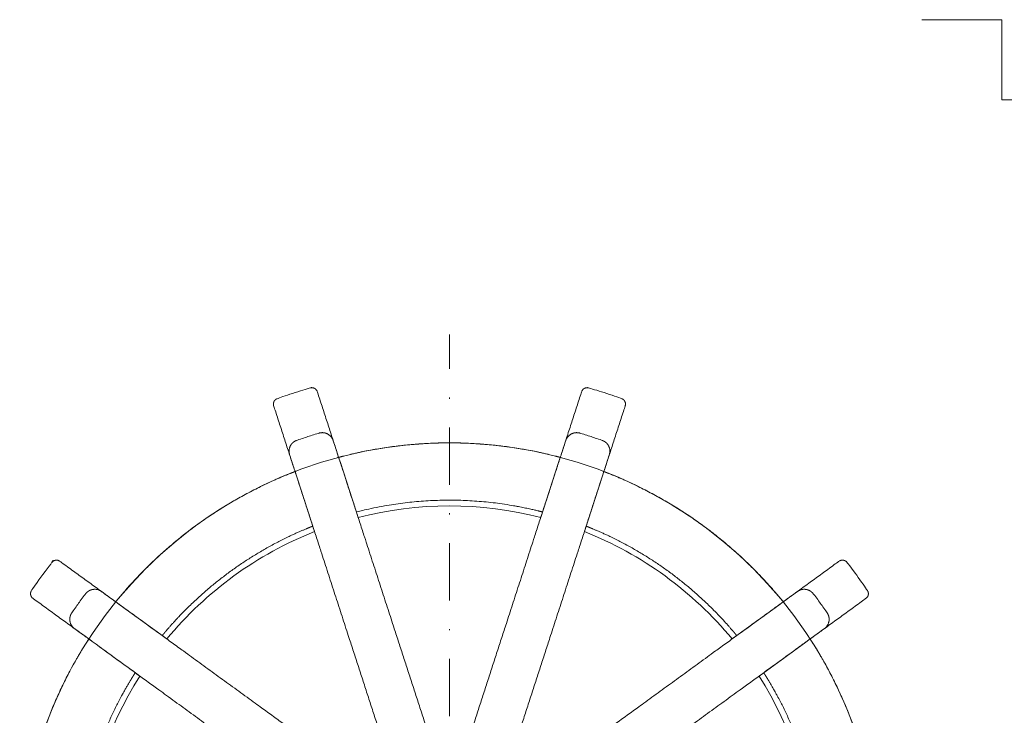
# Model space of a CAD drawing. Units: millimetres. Extents: x -5790 to 3448, y 11707 to 22808.
# Drawn here: x 997 to 1083, y 12391 to 12451 of the extents above; entities that cross this region are included whole.
import ezdxf
from ezdxf.enums import TextEntityAlignment as Align

# ---------------------------------------------------------------- set-up
doc = ezdxf.new("R2010")
doc.units = ezdxf.units.MM
doc.linetypes.add('DASHDOT2', pattern=[0.5, 0.25, -0.125, 0, -0.125])
for name, color, linetype, lineweight in [('TOPWET_KOTY', 30, 'Continuous', 13), ('TOPWET_TENKOU', 142, 'Continuous', 13), ('TOPWET_VYKRESOVE_POLE', 254, 'Continuous', 13), ('TOPWET_ZAKLAD_TENKOU_01', 20, 'Continuous', 13)]:
    doc.layers.add(name, color=color, linetype=linetype, lineweight=lineweight)
doc.layers.add('Vrstva 4', color=255, linetype='Continuous')
doc.styles.add('BOLD_ARIAL_NARROW', font='ARIALNB.TTF')
doc.styles.add('REGULAR_ARIAL_NARROW', font='ARIALN.TTF')

# ---------------------------------------------------------------- blocks, each defined once
blk = doc.blocks.new('TWOK BAL V')
at = {"layer": 'TOPWET_TENKOU', "ltscale": 2.131216}
for points in [[(-9.668, 36.228), (-9.522, 35.778), (-7.967, 30.992)], [(13.472, 34.991), (13.326, 34.542), (11.771, 29.756)], [(-29.116, 23.626), (-28.733, 23.348), (-24.662, 20.39)], [(31.467, 20.39), (31.085, 20.112), (27.014, 17.154)]]:
    blk.add_lwpolyline(points, dxfattribs=at)
at = {"layer": 'TOPWET_TENKOU', "ltscale": 2.131268}
for points in [[(7.967, 30.992), (9.522, 35.778), (9.668, 36.228)], [(-11.771, 29.756), (-13.326, 34.542), (-13.472, 34.991)], [(24.662, 20.39), (28.733, 23.348), (29.116, 23.626)]]:
    blk.add_lwpolyline(points, dxfattribs=at)
at = {"layer": 'TOPWET_TENKOU'}
blk.add_circle((0, 0), 37.5, dxfattribs=at)
for start, end in [(75.58332, 104.41668), (111.58332, 140.41668), (39.58332, 68.41668), (147.58332, 176.41668), (3.58332, 32.41668)]:
    blk.add_arc((0, 0), 32, start, end, dxfattribs=at)
at = {"layer": 'TOPWET_TENKOU', "ltscale": 0.177253}
for points, weights, knots in [([(-9.759, 36.208), (-9.729, 36.216), (-9.699, 36.222), (-9.668, 36.228), (-9.669, 36.229), (-9.669, 36.23), (-9.67, 36.232), (-10.29, 38.143), (-10.911, 40.054), (-11.532, 41.964), (-11.62, 42.235), (-11.872, 42.369), (-12.146, 42.29), (-13.118, 42.011), (-14.081, 41.698), (-15.032, 41.353), (-15.299, 41.255), (-15.424, 40.999), (-15.336, 40.728), (-14.715, 38.817), (-14.095, 36.907), (-13.474, 34.996), (-13.473, 34.994), (-13.473, 34.993), (-13.472, 34.991), (-13.442, 35.006), (-13.414, 35.019), (-13.387, 35.029)], [1, 1, 1, 1, 1, 1, 1, 1, 1, 1, 0.812796634819, 0.812796634819, 1, 0.99960352856, 0.99960352856, 1, 0.812796634819, 0.812796634819, 1, 1, 1, 1, 1, 1, 1, 1, 1, 1], [0, 0, 0, 0, 0.009314, 0.009314, 0.009314, 1.009314, 1.009314, 1.009314, 2.009314, 2.009314, 2.009314, 3.54562, 3.54562, 3.54562, 3.6146, 3.6146, 3.6146, 5.150906, 5.150906, 5.150906, 6.150906, 6.150906, 6.150906, 7.150906, 7.150906, 7.150906, 7.165129, 7.165129, 7.165129, 7.165129]), ([(13.387, 35.029), (13.416, 35.018), (13.445, 35.005), (13.472, 34.991), (13.473, 34.993), (13.473, 34.994), (13.474, 34.996), (14.095, 36.907), (14.715, 38.817), (15.336, 40.728), (15.424, 40.999), (15.299, 41.255), (15.032, 41.353), (14.081, 41.698), (13.118, 42.011), (12.146, 42.29), (11.872, 42.369), (11.62, 42.235), (11.532, 41.964), (10.911, 40.054), (10.29, 38.143), (9.67, 36.232), (9.669, 36.23), (9.669, 36.229), (9.668, 36.228), (9.701, 36.222), (9.731, 36.215), (9.759, 36.208)], [1, 1, 1, 1, 1, 1, 1, 1, 1, 1, 0.812796634819, 0.812796634819, 1, 0.99960352856, 0.99960352856, 1, 0.812796634819, 0.812796634819, 1, 1, 1, 1, 1, 1, 1, 1, 1, 1], [0, 0, 0, 0, 0.009314, 0.009314, 0.009314, 1.009314, 1.009314, 1.009314, 2.009314, 2.009314, 2.009314, 3.54562, 3.54562, 3.54562, 3.6146, 3.6146, 3.6146, 5.150906, 5.150906, 5.150906, 6.150906, 6.150906, 6.150906, 7.150906, 7.150906, 7.150906, 7.165129, 7.165129, 7.165129, 7.165129]), ([(-29.178, 23.557), (-29.158, 23.581), (-29.137, 23.604), (-29.116, 23.626), (-29.117, 23.627), (-29.118, 23.628), (-29.119, 23.629), (-30.745, 24.81), (-32.37, 25.991), (-33.996, 27.171), (-34.226, 27.339), (-34.508, 27.299), (-34.684, 27.075), (-35.306, 26.277), (-35.901, 25.458), (-36.467, 24.62), (-36.627, 24.384), (-36.577, 24.103), (-36.347, 23.935), (-34.721, 22.754), (-33.096, 21.574), (-31.471, 20.393), (-31.469, 20.392), (-31.468, 20.391), (-31.467, 20.39)], [1, 1, 1, 1, 1, 1, 1, 1, 1, 1, 0.812796634819, 0.812796634819, 1, 0.99960352856, 0.99960352856, 1, 0.812796634818, 0.812796634818, 1, 1, 1, 1, 1, 1, 1], [0, 0, 0, 0, 0.009314, 0.009314, 0.009314, 1.009314, 1.009314, 1.009314, 2.009314, 2.009314, 2.009314, 3.54562, 3.54562, 3.54562, 3.6146, 3.6146, 3.6146, 5.150906, 5.150906, 5.150906, 6.150906, 6.150906, 6.150906, 7.150906, 7.150906, 7.150906, 7.150906]), ([(31.42, 20.47), (31.437, 20.444), (31.453, 20.417), (31.467, 20.39), (31.468, 20.391), (31.469, 20.392), (31.471, 20.393), (33.096, 21.574), (34.721, 22.754), (36.347, 23.935), (36.577, 24.103), (36.627, 24.384), (36.467, 24.62), (35.901, 25.458), (35.306, 26.277), (34.684, 27.075), (34.508, 27.299), (34.226, 27.339), (33.996, 27.171), (32.37, 25.991), (30.745, 24.81), (29.119, 23.629), (29.118, 23.628), (29.117, 23.627), (29.116, 23.626), (29.139, 23.602), (29.16, 23.579), (29.178, 23.557)], [1, 1, 1, 1, 1, 1, 1, 1, 1, 1, 0.812796634818, 0.812796634818, 1, 0.99960352856, 0.99960352856, 1, 0.812796634819, 0.812796634819, 1, 1, 1, 1, 1, 1, 1, 1, 1, 1], [0, 0, 0, 0, 0.009314, 0.009314, 0.009314, 1.009314, 1.009314, 1.009314, 2.009314, 2.009314, 2.009314, 3.54562, 3.54562, 3.54562, 3.6146, 3.6146, 3.6146, 5.150906, 5.150906, 5.150906, 6.150906, 6.150906, 6.150906, 7.150906, 7.150906, 7.150906, 7.165129, 7.165129, 7.165129, 7.165129])]:
    blk.add_rational_spline(points, weights, degree=3, knots=knots, dxfattribs=at)
at = {"layer": 'TOPWET_TENKOU'}
for points, weights, knots in [([(-4.491, 10.587), (-4.493, 10.588), (-4.495, 10.588), (-4.617, 10.644), (-4.738, 10.698), (-4.968, 10.8), (-5.078, 10.848), (-5.298, 10.943), (-5.407, 10.988), (-5.566, 11.055), (-5.623, 11.079), (-5.697, 11.109), (-5.715, 11.117), (-5.715, 11.117), (-6.745, 14.287), (-7.775, 17.457), (-8.805, 20.626), (-10.221, 24.984), (-11.637, 29.343), (-13.053, 33.701), (-13.352, 34.621), (-13.651, 35.541), (-13.95, 36.461), (-14.127, 37.007), (-13.873, 37.522), (-13.332, 37.713), (-12.687, 37.941), (-12.037, 38.152), (-11.381, 38.347), (-10.831, 38.51), (-10.323, 38.243), (-10.146, 37.697), (-9.847, 36.777), (-9.548, 35.857), (-9.249, 34.937), (-7.833, 30.579), (-6.417, 26.221), (-5.001, 21.862), (-3.971, 18.693), (-2.941, 15.523), (-1.911, 12.353), (-1.911, 12.353), (-1.921, 12.336), (-1.962, 12.269), (-1.994, 12.217), (-2.081, 12.074), (-2.14, 11.977), (-2.262, 11.772), (-2.325, 11.664), (-2.454, 11.441), (-2.521, 11.325), (-2.587, 11.208), (-2.588, 11.206), (-2.589, 11.205)], [1, 1, 1, 1, 1, 1, 1, 1, 1, 1, 1, 1, 1, 1, 1, 1, 1, 1, 1, 1, 1, 1, 1, 0.81074324936, 0.81074324936, 1, 0.999780809901, 0.999780809901, 1, 0.81074324936, 0.81074324936, 1, 1, 1, 1, 1, 1, 1, 1, 1, 1, 1, 1, 1, 1, 1, 1, 1, 1, 1, 1, 1, 1, 1], [0, 0, 0, 0, 0.000605, 0.000605, 0.04023, 0.04023, 0.078104, 0.078104, 0.121044, 0.121044, 0.154948, 0.154948, 0.185343, 0.185343, 0.185343, 1.185343, 1.185343, 1.185343, 2.185343, 2.185343, 2.185343, 3.185343, 3.185343, 3.185343, 4.730496, 4.730496, 4.730496, 4.781783, 4.781783, 4.781783, 6.326936, 6.326936, 6.326936, 7.326936, 7.326936, 7.326936, 8.326936, 8.326936, 8.326936, 9.326936, 9.326936, 9.326936, 9.357239, 9.357239, 9.390643, 9.390643, 9.432381, 9.432381, 9.471761, 9.471761, 9.511748, 9.511748, 9.512267, 9.512267, 9.512267, 9.512267]), ([(2.589, 11.205), (2.588, 11.206), (2.587, 11.208), (2.521, 11.325), (2.455, 11.44), (2.329, 11.657), (2.268, 11.761), (2.146, 11.967), (2.085, 12.068), (1.995, 12.215), (1.963, 12.269), (1.921, 12.336), (1.911, 12.353), (1.911, 12.353), (2.941, 15.523), (3.971, 18.693), (5.001, 21.862), (6.417, 26.221), (7.833, 30.579), (9.249, 34.937), (9.548, 35.857), (9.847, 36.777), (10.146, 37.697), (10.323, 38.243), (10.831, 38.51), (11.381, 38.347), (12.037, 38.152), (12.687, 37.941), (13.332, 37.713), (13.873, 37.522), (14.127, 37.007), (13.95, 36.461), (13.651, 35.541), (13.352, 34.621), (13.053, 33.701), (11.637, 29.343), (10.221, 24.984), (8.805, 20.626), (7.775, 17.457), (6.745, 14.287), (5.715, 11.117), (5.715, 11.117), (5.697, 11.109), (5.624, 11.079), (5.567, 11.056), (5.411, 10.99), (5.306, 10.946), (5.086, 10.851), (4.973, 10.802), (4.739, 10.699), (4.617, 10.644), (4.495, 10.588), (4.493, 10.587), (4.491, 10.587)], [1, 1, 1, 1, 1, 1, 1, 1, 1, 1, 1, 1, 1, 1, 1, 1, 1, 1, 1, 1, 1, 1, 1, 0.81074324936, 0.81074324936, 1, 0.999780809901, 0.999780809901, 1, 0.81074324936, 0.81074324936, 1, 1, 1, 1, 1, 1, 1, 1, 1, 1, 1, 1, 1, 1, 1, 1, 1, 1, 1, 1, 1, 1, 1], [0, 0, 0, 0, 0.000605, 0.000605, 0.04023, 0.04023, 0.078104, 0.078104, 0.121044, 0.121044, 0.154948, 0.154948, 0.185343, 0.185343, 0.185343, 1.185343, 1.185343, 1.185343, 2.185343, 2.185343, 2.185343, 3.185343, 3.185343, 3.185343, 4.730496, 4.730496, 4.730496, 4.781783, 4.781783, 4.781783, 6.326936, 6.326936, 6.326936, 7.326936, 7.326936, 7.326936, 8.326936, 8.326936, 8.326936, 9.326936, 9.326936, 9.326936, 9.357265, 9.357265, 9.390809, 9.390809, 9.432864, 9.432864, 9.471848, 9.471848, 9.511729, 9.511729, 9.51227, 9.51227, 9.51227, 9.51227]), ([(9.67, 36.232), (9.67, 36.232), (9.609, 36.248), (9.362, 36.313), (9.176, 36.361), (8.743, 36.467), (8.468, 36.533), (7.864, 36.668), (7.534, 36.737), (7.225, 36.797), (2.439, 37.737), (-2.439, 37.737), (-7.225, 36.797), (-7.534, 36.737), (-7.864, 36.668), (-8.468, 36.533), (-8.743, 36.467), (-9.176, 36.361), (-9.362, 36.313), (-9.609, 36.248), (-9.67, 36.232), (-9.67, 36.232)], [1, 1, 1, 1, 1, 1, 1, 1, 1, 1, 0.987510745476, 0.987510745476, 1, 1, 1, 1, 1, 1, 1, 1, 1, 1], [10.102782, 10.102782, 10.102782, 10.102782, 10.196919, 10.196919, 10.291056, 10.291056, 10.385682, 10.385682, 10.480309, 10.480309, 10.480309, 10.868047, 10.868047, 10.868047, 10.962674, 10.962674, 11.0573, 11.0573, 11.151437, 11.151437, 11.245573, 11.245573, 11.245573, 11.245573]), ([(-13.474, 34.996), (-13.474, 34.996), (-13.532, 34.973), (-13.77, 34.88), (-13.949, 34.81), (-14.361, 34.642), (-14.623, 34.533), (-15.191, 34.287), (-15.498, 34.149), (-15.784, 34.016), (-20.208, 31.963), (-24.154, 29.097), (-27.474, 25.523), (-27.689, 25.292), (-27.914, 25.043), (-28.324, 24.578), (-28.508, 24.363), (-28.796, 24.023), (-28.918, 23.875), (-29.08, 23.677), (-29.119, 23.629), (-29.119, 23.629)], [1, 1, 1, 1, 1, 1, 1, 1, 1, 1, 0.987510745476, 0.987510745476, 1, 1, 1, 1, 1, 1, 1, 1, 1, 1], [11.352291, 11.352291, 11.352291, 11.352291, 11.446427, 11.446427, 11.540564, 11.540564, 11.63519, 11.63519, 11.729817, 11.729817, 11.729817, 12.117555, 12.117555, 12.117555, 12.212182, 12.212182, 12.306808, 12.306808, 12.400945, 12.400945, 12.495081, 12.495081, 12.495081, 12.495081]), ([(29.119, 23.629), (29.119, 23.629), (29.08, 23.677), (28.918, 23.875), (28.796, 24.023), (28.508, 24.363), (28.324, 24.578), (27.914, 25.043), (27.689, 25.292), (27.474, 25.523), (24.154, 29.097), (20.208, 31.963), (15.784, 34.016), (15.498, 34.149), (15.191, 34.287), (14.623, 34.533), (14.361, 34.642), (13.949, 34.81), (13.77, 34.88), (13.532, 34.973), (13.474, 34.996), (13.474, 34.996)], [1, 1, 1, 1, 1, 1, 1, 1, 1, 1, 0.987510745476, 0.987510745476, 1, 1, 1, 1, 1, 1, 1, 1, 1, 1], [8.853274, 8.853274, 8.853274, 8.853274, 8.947411, 8.947411, 9.041548, 9.041548, 9.136174, 9.136174, 9.2308, 9.2308, 9.2308, 9.618539, 9.618539, 9.618539, 9.713165, 9.713165, 9.807792, 9.807792, 9.901928, 9.901928, 9.996065, 9.996065, 9.996065, 9.996065]), ([(-5.667, 32.002), (-1.908, 32.668), (1.908, 32.668), (5.667, 32.002), (5.978, 31.947), (6.309, 31.883), (6.916, 31.757), (7.193, 31.695), (7.627, 31.593), (7.814, 31.547), (8.061, 31.485), (8.122, 31.469), (8.122, 31.469)], [1, 0.989788486172, 0.989788486172, 1, 1, 1, 1, 1, 1, 1, 1, 1, 1], [0, 0, 0, 0, 0.3505029, 0.3505029, 0.3505029, 0.4452814, 0.4452814, 0.54006, 0.54006, 0.634185, 0.634185, 0.7283097, 0.7283097, 0.7283097, 0.7283097]), ([(-25.068, 20.685), (-25.068, 20.685), (-25.028, 20.733), (-24.864, 20.929), (-24.74, 21.077), (-24.449, 21.414), (-24.262, 21.627), (-23.844, 22.086), (-23.614, 22.332), (-23.395, 22.56), (-20.745, 25.307), (-17.658, 27.55), (-14.226, 29.221), (-13.942, 29.359), (-13.637, 29.502), (-13.071, 29.757), (-12.811, 29.869), (-12.4, 30.042), (-12.222, 30.115), (-11.985, 30.21), (-11.926, 30.233), (-11.926, 30.233)], [1, 1, 1, 1, 1, 1, 1, 1, 1, 1, 0.989788486172, 0.989788486172, 1, 1, 1, 1, 1, 1, 1, 1, 1, 1], [10.68564, 10.68564, 10.68564, 10.68564, 10.779765, 10.779765, 10.87389, 10.87389, 10.968669, 10.968669, 11.063447, 11.063447, 11.063447, 11.41395, 11.41395, 11.41395, 11.508729, 11.508729, 11.603507, 11.603507, 11.697632, 11.697632, 11.791757, 11.791757, 11.791757, 11.791757]), ([(11.926, 30.233), (11.926, 30.233), (11.985, 30.21), (12.222, 30.115), (12.4, 30.042), (12.811, 29.869), (13.071, 29.757), (13.637, 29.502), (13.942, 29.359), (14.226, 29.221), (17.658, 27.55), (20.745, 25.307), (23.395, 22.56), (23.614, 22.332), (23.844, 22.086), (24.262, 21.627), (24.449, 21.414), (24.74, 21.077), (24.864, 20.929), (25.028, 20.733), (25.068, 20.685), (25.068, 20.685)], [1, 1, 1, 1, 1, 1, 1, 1, 1, 1, 0.989788486172, 0.989788486172, 1, 1, 1, 1, 1, 1, 1, 1, 1, 1], [0.851465, 0.851465, 0.851465, 0.851465, 0.94559, 0.94559, 1.039715, 1.039715, 1.134493, 1.134493, 1.229272, 1.229272, 1.229272, 1.579775, 1.579775, 1.579775, 1.674553, 1.674553, 1.769332, 1.769332, 1.863457, 1.863457, 1.957582, 1.957582, 1.957582, 1.957582]), ([(-9.856, 5.925), (-9.858, 5.925), (-9.86, 5.924), (-9.992, 5.897), (-10.121, 5.87), (-10.367, 5.817), (-10.485, 5.791), (-10.718, 5.739), (-10.833, 5.712), (-11.001, 5.672), (-11.062, 5.658), (-11.139, 5.639), (-11.158, 5.635), (-11.158, 5.635), (-13.854, 7.594), (-16.551, 9.553), (-19.247, 11.512), (-22.954, 14.205), (-26.662, 16.899), (-30.369, 19.592), (-31.152, 20.161), (-31.934, 20.729), (-32.717, 21.298), (-33.181, 21.635), (-33.278, 22.201), (-32.953, 22.674), (-32.565, 23.237), (-32.163, 23.791), (-31.747, 24.333), (-31.398, 24.789), (-30.83, 24.871), (-30.366, 24.534), (-29.583, 23.966), (-28.8, 23.397), (-28.018, 22.828), (-24.311, 20.135), (-20.603, 17.441), (-16.896, 14.748), (-14.2, 12.789), (-11.503, 10.83), (-8.807, 8.871), (-8.807, 8.871), (-8.805, 8.851), (-8.799, 8.772), (-8.794, 8.711), (-8.78, 8.54), (-8.77, 8.425), (-8.748, 8.187), (-8.736, 8.065), (-8.711, 7.813), (-8.696, 7.68), (-8.681, 7.547), (-8.681, 7.545), (-8.681, 7.543)], [1, 1, 1, 1, 1, 1, 1, 1, 1, 1, 1, 1, 1, 1, 1, 1, 1, 1, 1, 1, 1, 1, 1, 0.810743249359, 0.810743249359, 1, 0.999780809901, 0.999780809901, 1, 0.81074324936, 0.81074324936, 1, 1, 1, 1, 1, 1, 1, 1, 1, 1, 1, 1, 1, 1, 1, 1, 1, 1, 1, 1, 1, 1, 1], [0, 0, 0, 0, 0.000605, 0.000605, 0.04023, 0.04023, 0.078104, 0.078104, 0.121044, 0.121044, 0.154948, 0.154948, 0.185343, 0.185343, 0.185343, 1.185343, 1.185343, 1.185343, 2.185343, 2.185343, 2.185343, 3.185343, 3.185343, 3.185343, 4.730496, 4.730496, 4.730496, 4.781783, 4.781783, 4.781783, 6.326936, 6.326936, 6.326936, 7.326936, 7.326936, 7.326936, 8.326936, 8.326936, 8.326936, 9.326936, 9.326936, 9.326936, 9.357296, 9.357296, 9.391003, 9.391003, 9.433446, 9.433446, 9.471944, 9.471944, 9.511706, 9.511706, 9.512274, 9.512274, 9.512274, 9.512274]), ([(8.681, 7.543), (8.681, 7.545), (8.681, 7.547), (8.696, 7.68), (8.711, 7.812), (8.736, 8.062), (8.748, 8.182), (8.77, 8.42), (8.78, 8.538), (8.794, 8.71), (8.799, 8.772), (8.805, 8.851), (8.807, 8.871), (8.807, 8.871), (11.503, 10.83), (14.2, 12.789), (16.896, 14.748), (20.603, 17.441), (24.311, 20.135), (28.018, 22.828), (28.8, 23.397), (29.583, 23.966), (30.366, 24.534), (30.83, 24.871), (31.398, 24.789), (31.747, 24.333), (32.163, 23.791), (32.565, 23.237), (32.953, 22.674), (33.278, 22.201), (33.181, 21.635), (32.717, 21.298), (31.934, 20.729), (31.152, 20.161), (30.369, 19.592), (26.662, 16.899), (22.954, 14.205), (19.247, 11.512), (16.551, 9.553), (13.854, 7.594), (11.158, 5.635), (11.158, 5.635), (11.139, 5.639), (11.062, 5.658), (11.002, 5.672), (10.836, 5.711), (10.723, 5.737), (10.49, 5.79), (10.37, 5.817), (10.122, 5.87), (9.992, 5.897), (9.86, 5.924), (9.858, 5.925), (9.856, 5.925)], [1, 1, 1, 1, 1, 1, 1, 1, 1, 1, 1, 1, 1, 1, 1, 1, 1, 1, 1, 1, 1, 1, 1, 0.81074324936, 0.81074324936, 1, 0.999780809901, 0.999780809901, 1, 0.810743249359, 0.810743249359, 1, 1, 1, 1, 1, 1, 1, 1, 1, 1, 1, 1, 1, 1, 1, 1, 1, 1, 1, 1, 1, 1, 1], [0, 0, 0, 0, 0.000605, 0.000605, 0.04023, 0.04023, 0.078104, 0.078104, 0.121044, 0.121044, 0.154948, 0.154948, 0.185343, 0.185343, 0.185343, 1.185343, 1.185343, 1.185343, 2.185343, 2.185343, 2.185343, 3.185343, 3.185343, 3.185343, 4.730496, 4.730496, 4.730496, 4.781783, 4.781783, 4.781783, 6.326936, 6.326936, 6.326936, 7.326936, 7.326936, 7.326936, 8.326936, 8.326936, 8.326936, 9.326936, 9.326936, 9.326936, 9.357293, 9.357293, 9.390988, 9.390988, 9.4334, 9.4334, 9.471937, 9.471937, 9.511708, 9.511708, 9.512273, 9.512273, 9.512273, 9.512273]), ([(-31.471, 20.393), (-31.471, 20.393), (-31.505, 20.34), (-31.643, 20.125), (-31.746, 19.962), (-31.981, 19.583), (-32.128, 19.342), (-32.443, 18.809), (-32.611, 18.517), (-32.764, 18.242), (-35.137, 13.981), (-36.644, 9.342), (-37.229, 4.5), (-37.267, 4.187), (-37.303, 3.852), (-37.361, 3.236), (-37.384, 2.954), (-37.417, 2.51), (-37.429, 2.318), (-37.443, 2.063), (-37.447, 2), (-37.447, 2)], [1, 1, 1, 1, 1, 1, 1, 1, 1, 1, 0.987510745476, 0.987510745476, 1, 1, 1, 1, 1, 1, 1, 1, 1, 1], [0.106717, 0.106717, 0.106717, 0.106717, 0.200933, 0.200933, 0.295149, 0.295149, 0.389696, 0.389696, 0.484243, 0.484243, 0.484243, 0.871982, 0.871982, 0.871982, 0.966608, 0.966608, 1.061235, 1.061235, 1.155371, 1.155371, 1.249508, 1.249508, 1.249508, 1.249508]), ([(37.447, 2), (37.447, 2), (37.443, 2.063), (37.429, 2.318), (37.417, 2.51), (37.384, 2.954), (37.361, 3.236), (37.303, 3.852), (37.267, 4.187), (37.229, 4.5), (36.644, 9.342), (35.137, 13.981), (32.764, 18.242), (32.611, 18.518), (32.443, 18.81), (32.128, 19.343), (31.981, 19.584), (31.746, 19.963), (31.643, 20.125), (31.505, 20.34), (31.471, 20.393), (31.471, 20.393)], [1, 1, 1, 1, 1, 1, 1, 1, 1, 1, 0.987510745476, 0.987510745476, 1, 1, 1, 1, 1, 1, 1, 1, 1, 1], [7.603766, 7.603766, 7.603766, 7.603766, 7.697903, 7.697903, 7.79204, 7.79204, 7.886666, 7.886666, 7.981292, 7.981292, 7.981292, 8.369031, 8.369031, 8.369031, 8.463657, 8.463657, 8.558284, 8.558284, 8.65242, 8.65242, 8.746557, 8.746557, 8.746557, 8.746557]), ([(-32.438, 2), (-32.438, 2), (-32.435, 2.063), (-32.418, 2.317), (-32.404, 2.509), (-32.366, 2.954), (-32.34, 3.236), (-32.272, 3.852), (-32.231, 4.187), (-32.187, 4.5), (-31.658, 8.28), (-30.479, 11.91), (-28.685, 15.278), (-28.536, 15.557), (-28.373, 15.853), (-28.065, 16.391), (-27.921, 16.635), (-27.69, 17.016), (-27.588, 17.18), (-27.453, 17.396), (-27.419, 17.449), (-27.419, 17.449)], [1, 1, 1, 1, 1, 1, 1, 1, 1, 1, 0.989788486172, 0.989788486172, 1, 1, 1, 1, 1, 1, 1, 1, 1, 1], [9.456368, 9.456368, 9.456368, 9.456368, 9.550493, 9.550493, 9.644618, 9.644618, 9.739397, 9.739397, 9.834175, 9.834175, 9.834175, 10.184678, 10.184678, 10.184678, 10.279457, 10.279457, 10.374235, 10.374235, 10.46836, 10.46836, 10.562485, 10.562485, 10.562485, 10.562485]), ([(27.419, 17.449), (27.419, 17.449), (27.453, 17.396), (27.588, 17.18), (27.69, 17.016), (27.921, 16.635), (28.065, 16.391), (28.373, 15.853), (28.536, 15.557), (28.685, 15.278), (30.479, 11.91), (31.658, 8.28), (32.187, 4.5), (32.231, 4.187), (32.272, 3.852), (32.34, 3.236), (32.366, 2.954), (32.404, 2.509), (32.418, 2.317), (32.435, 2.063), (32.438, 2), (32.438, 2)], [1, 1, 1, 1, 1, 1, 1, 1, 1, 1, 0.989788486172, 0.989788486172, 1, 1, 1, 1, 1, 1, 1, 1, 1, 1], [2.080737, 2.080737, 2.080737, 2.080737, 2.174862, 2.174862, 2.268987, 2.268987, 2.363765, 2.363765, 2.458544, 2.458544, 2.458544, 2.809047, 2.809047, 2.809047, 2.903825, 2.903825, 2.998604, 2.998604, 3.092729, 3.092729, 3.186854, 3.186854, 3.186854, 3.186854])]:
    blk.add_rational_spline(points, weights, degree=3, knots=knots, dxfattribs=at)
blk.add_open_spline([(-8.122, 31.469), (-8.122, 31.469), (-8.061, 31.485), (-7.814, 31.547), (-7.627, 31.593), (-7.193, 31.695), (-6.916, 31.757), (-6.309, 31.883), (-5.978, 31.947), (-5.667, 32.002)], degree=3, knots=[11.9149121, 11.9149121, 11.9149121, 11.9149121, 12.0090372, 12.0090372, 12.1031622, 12.1031622, 12.1979407, 12.1979407, 12.2927193, 12.2927193, 12.2927193, 12.2927193], dxfattribs=at)
at = {"layer": 'TOPWET_TENKOU', "ltscale": 0.177253}
blk.add_open_spline([(-27.014, 17.154), (-28.371, 18.14), (-29.728, 19.126), (-31.085, 20.112), (-31.212, 20.205), (-31.339, 20.297), (-31.467, 20.39), (-31.451, 20.42), (-31.436, 20.446), (-31.42, 20.47)], degree=3, knots=[0, 0, 0, 0, 1, 1, 1, 2, 2, 2, 2.014222, 2.014222, 2.014222, 2.014222], dxfattribs=at)
blk = doc.blocks.new('razitko')
at = {"layer": 'Vrstva 4', "color": 8, "lineweight": 5, "ltscale": 0.5, "true_color": 0x828282}
blk.add_lwpolyline([(-309.27, 17320.16), (-309.27, 17342.03), (-449.43, 17342.03), (-449.43, 17363.03), (-470.43, 17363.03)], dxfattribs=at)
at = {"color": 7}
for tag, height, style, p in [('01_OZNAČENÍ_VÝKRESU', 9, 'BOLD_ARIAL_NARROW', (-309.27, 17348.73)), ('08_REZERVNÍ_POLE', 6.75, 'REGULAR_ARIAL_NARROW', (-556.28, 16534.52))]:
    blk.add_attdef(tag, text='', height=height, dxfattribs=dict(at, style=style)).set_placement(p, align=Align.RIGHT)
for tag, p, style in [('02_NADPIS_HLAVNÍ', (-813.79, 16583.2), 'BOLD_ARIAL_NARROW'), ('05_MĚŘÍTKO', (-595.66, 16567.01), 'REGULAR_ARIAL_NARROW'), ('03_TYP', (-813.79, 16567.01), 'BOLD_ARIAL_NARROW'), ('04_KÓD_NEBO_PODNADPIS', (-818.08, 16550.71), 'REGULAR_ARIAL_NARROW'), ('07_MATERIÁL', (-595.66, 16550.71), 'REGULAR_ARIAL_NARROW'), ('06_MANŽETA', (-860.04, 16535.54), 'REGULAR_ARIAL_NARROW')]:
    blk.add_attdef(tag, p, '', height=6.75, dxfattribs=dict(at, style=style))

msp = doc.modelspace()

# ---------------------------------------------------------------- linework, layer by layer
at = {"layer": 'TOPWET_ZAKLAD_TENKOU_01', "linetype": 'DASHDOT2', "ltscale": 20}
msp.add_line((1034.964, 12330.138), (1034.964, 12424.036), dxfattribs=at)

# ---------------------------------------------------------------- block references
at = {"layer": 'TOPWET_KOTY'}
msp.add_blockref('TWOK BAL V', (1034.964, 12377.087), dxfattribs=at)
at = {"layer": 'TOPWET_VYKRESOVE_POLE', "xscale": 0.3333333333333333, "yscale": 0.3333333333333333, "zscale": 0.3333333333333333}
msp.add_blockref('razitko', (1232.978, 6663.824), dxfattribs=at)

doc.saveas('drawing.dxf')
